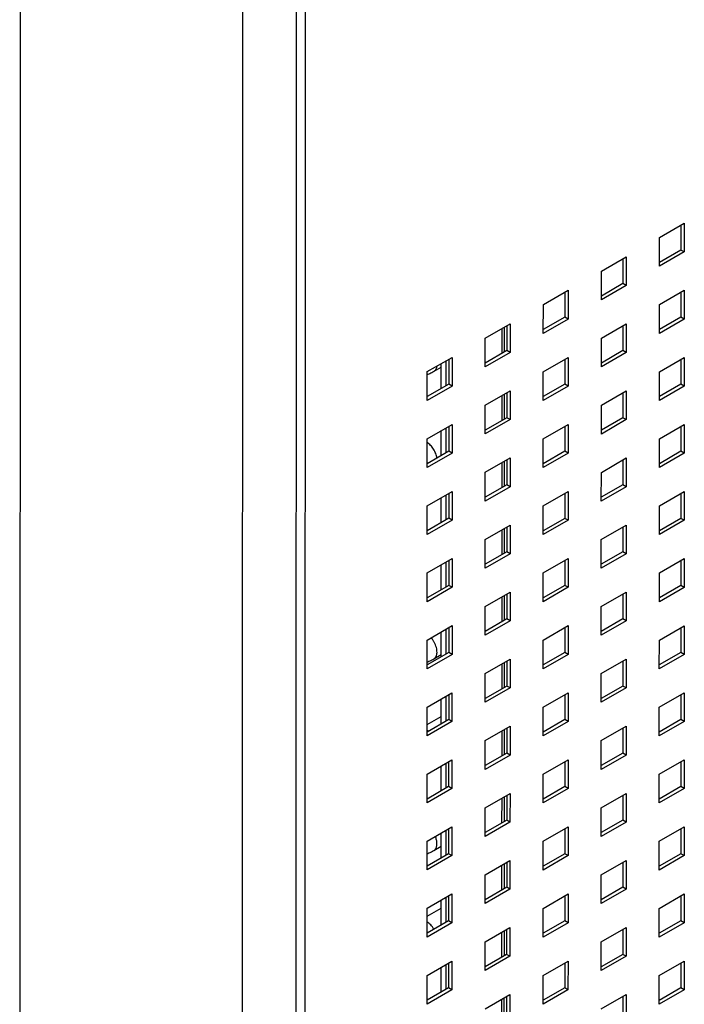
# Model space of a CAD drawing. Units: millimetres. Extents: x -1537 to 4459, y -188 to 6696.
# Drawn here: x 2378 to 2491, y 604 to 772 of the extents above; entities that cross this region are included whole.
import ezdxf

# ---------------------------------------------------------------- set-up
doc = ezdxf.new("R2010")
doc.units = ezdxf.units.MM
doc.header["$LTSCALE"] = 19.36
doc.layers.get('0').update_dxf_attribs({"linetype": 'CONTINUOUS'})

msp = doc.modelspace()

# ---------------------------------------------------------------- linework, layer by layer
at = {"color": 7, "linetype": 'Continuous'}
for p, q in [((2425.48, 1961.37), (2425.08, 548.82)), ((2490.74, 736.76), (2490.74, 732.52)), ((2490.74, 732.52), (2487.06, 730.39)), ((2491.31, 732.19), (2490.74, 732.52)), ((2480.84, 731.05), (2480.84, 726.8)), ((2480.84, 726.8), (2477.16, 724.68)), ((2481.41, 726.48), (2480.84, 726.8)), ((2470.94, 725.33), (2470.94, 721.09)), ((2490.74, 725.33), (2490.74, 721.08)), ((2470.94, 721.09), (2467.26, 718.97)), ((2471.51, 720.76), (2470.94, 721.09)), ((2490.74, 721.08), (2487.06, 718.96)), ((2491.3, 720.76), (2490.74, 721.08)), ((2460.66, 715.15), (2460.66, 719.4)), ((2461.04, 719.62), (2461.04, 715.37)), ((2480.84, 719.62), (2480.84, 715.37)), ((2461.04, 715.37), (2457.37, 713.25)), ((2461.61, 715.05), (2461.04, 715.37)), ((2480.84, 715.37), (2477.16, 713.25)), ((2481.4, 715.04), (2480.84, 715.37)), ((2449.86, 708.92), (2449.86, 713.17)), ((2450.71, 709.41), (2450.71, 713.66)), ((2451.14, 713.91), (2451.14, 709.66)), ((2470.94, 713.9), (2470.94, 709.66)), ((2490.74, 713.9), (2490.73, 709.65)), ((2448.64, 711.86), (2449.86, 712.57)), ((2451.14, 709.66), (2447.47, 707.54)), ((2451.71, 709.33), (2451.14, 709.66)), ((2461.04, 708.19), (2461.04, 703.94)), ((2470.94, 709.66), (2467.26, 707.54)), ((2471.5, 709.33), (2470.94, 709.66)), ((2480.84, 708.19), (2480.83, 703.94)), ((2490.73, 709.65), (2487.06, 707.53)), ((2491.3, 709.33), (2490.73, 709.65)), ((2460.65, 703.72), (2460.65, 707.97)), ((2461.04, 703.94), (2457.36, 701.82)), ((2461.6, 703.62), (2461.04, 703.94)), ((2480.83, 703.94), (2477.16, 701.82)), ((2481.4, 703.61), (2480.83, 703.94)), ((2449.86, 697.49), (2449.86, 701.74)), ((2450.71, 697.98), (2450.71, 702.23)), ((2451.14, 702.48), (2451.14, 698.23)), ((2470.94, 702.47), (2470.94, 698.23)), ((2490.73, 702.47), (2490.73, 698.22)), ((2451.14, 698.23), (2447.46, 696.11)), ((2451.71, 697.9), (2451.14, 698.23)), ((2470.94, 698.23), (2467.26, 696.1)), ((2471.5, 697.9), (2470.94, 698.23)), ((2490.73, 698.22), (2487.05, 696.1)), ((2491.3, 697.9), (2490.73, 698.22)), ((2460.65, 692.29), (2460.65, 696.54)), ((2461.04, 696.76), (2461.04, 692.51)), ((2480.83, 696.75), (2480.83, 692.51)), ((2461.04, 692.51), (2457.36, 690.39)), ((2461.6, 692.19), (2461.04, 692.51)), ((2480.83, 692.51), (2477.15, 690.39)), ((2481.4, 692.18), (2480.83, 692.51)), ((2449.86, 686.06), (2449.86, 690.31)), ((2450.71, 686.55), (2450.71, 690.8)), ((2451.14, 691.04), (2451.14, 686.8)), ((2470.93, 691.04), (2470.93, 686.79)), ((2490.73, 691.04), (2490.73, 686.79)), ((2451.14, 686.8), (2447.46, 684.68)), ((2451.7, 686.47), (2451.14, 686.8)), ((2470.93, 686.79), (2467.26, 684.67)), ((2471.5, 686.47), (2470.93, 686.79)), ((2490.73, 686.79), (2487.05, 684.67)), ((2491.29, 686.46), (2490.73, 686.79)), ((2460.65, 680.86), (2460.65, 685.1)), ((2461.03, 685.33), (2461.03, 681.08)), ((2480.83, 685.32), (2480.83, 681.08)), ((2451.13, 679.61), (2451.13, 675.37)), ((2461.03, 681.08), (2457.36, 678.96)), ((2461.6, 680.75), (2461.03, 681.08)), ((2470.93, 679.61), (2470.93, 675.36)), ((2480.83, 681.08), (2477.15, 678.96)), ((2481.39, 680.75), (2480.83, 681.08)), ((2490.73, 679.61), (2490.72, 675.36)), ((2449.85, 674.63), (2449.85, 678.88)), ((2450.7, 675.12), (2450.7, 679.37)), ((2451.13, 675.37), (2447.46, 673.25)), ((2451.7, 675.04), (2451.13, 675.37)), ((2470.93, 675.36), (2467.25, 673.24)), ((2471.49, 675.04), (2470.93, 675.36)), ((2490.72, 675.36), (2487.05, 673.24)), ((2491.29, 675.03), (2490.72, 675.36)), ((2460.64, 669.43), (2460.64, 673.67)), ((2461.03, 673.9), (2461.03, 669.65)), ((2480.83, 673.89), (2480.82, 669.65)), ((2461.03, 669.65), (2457.35, 667.53)), ((2461.59, 669.32), (2461.03, 669.65)), ((2480.82, 669.65), (2477.15, 667.52)), ((2481.39, 669.32), (2480.82, 669.65)), ((2450.7, 663.69), (2450.7, 667.93)), ((2451.13, 668.18), (2451.13, 663.94)), ((2470.93, 668.18), (2470.93, 663.93)), ((2490.72, 668.17), (2490.72, 663.93)), ((2449.85, 663.2), (2449.85, 667.44)), ((2451.13, 663.94), (2447.45, 661.81)), ((2448.62, 662.87), (2449.85, 663.58)), ((2451.7, 663.61), (2451.13, 663.94)), ((2470.93, 663.93), (2467.25, 661.81)), ((2471.49, 663.61), (2470.93, 663.93)), ((2490.72, 663.93), (2487.04, 661.81)), ((2491.29, 663.6), (2490.72, 663.93)), ((2460.64, 658), (2460.64, 662.24)), ((2461.03, 662.47), (2461.03, 658.22)), ((2480.82, 662.46), (2480.82, 658.22)), ((2461.03, 658.22), (2457.35, 656.1)), ((2461.59, 657.89), (2461.03, 658.22)), ((2480.82, 658.22), (2477.14, 656.09)), ((2481.39, 657.89), (2480.82, 658.22)), ((2450.7, 652.26), (2450.7, 656.5)), ((2451.13, 656.75), (2451.13, 652.51)), ((2470.92, 656.75), (2470.92, 652.5)), ((2490.72, 656.74), (2490.72, 652.5)), ((2449.85, 651.77), (2449.85, 656.01)), ((2447.45, 651.64), (2449.85, 653.03)), ((2451.13, 652.51), (2447.45, 650.38)), ((2451.69, 652.18), (2451.13, 652.51)), ((2470.92, 652.5), (2467.25, 650.38)), ((2471.49, 652.17), (2470.92, 652.5)), ((2490.72, 652.5), (2487.04, 650.38)), ((2491.28, 652.17), (2490.72, 652.5)), ((2460.64, 646.57), (2460.64, 650.81)), ((2461.02, 651.03), (2461.02, 646.79)), ((2480.82, 651.03), (2480.82, 646.78)), ((2461.02, 646.79), (2457.35, 644.67)), ((2461.59, 646.46), (2461.02, 646.79)), ((2480.82, 646.78), (2477.14, 644.66)), ((2481.38, 646.46), (2480.82, 646.78)), ((2449.84, 640.34), (2449.84, 644.58)), ((2450.69, 640.83), (2450.69, 645.07)), ((2451.12, 645.32), (2451.12, 641.07)), ((2470.92, 645.32), (2470.92, 641.07)), ((2490.72, 645.31), (2490.71, 641.07)), ((2451.12, 641.07), (2447.45, 638.95)), ((2451.69, 640.75), (2451.12, 641.07)), ((2470.92, 641.07), (2467.24, 638.95)), ((2471.48, 640.74), (2470.92, 641.07)), ((2490.71, 641.07), (2487.04, 638.94)), ((2491.28, 640.74), (2490.71, 641.07)), ((2460.63, 635.13), (2460.63, 639.38)), ((2461.02, 639.6), (2461.02, 635.36)), ((2480.82, 639.6), (2480.82, 635.35)), ((2461.02, 635.36), (2457.34, 633.24)), ((2461.58, 635.03), (2461.02, 635.36)), ((2480.82, 635.35), (2477.14, 633.23)), ((2481.38, 635.03), (2480.82, 635.35)), ((2449.84, 628.91), (2449.84, 633.15)), ((2450.69, 629.4), (2450.69, 633.64)), ((2451.12, 633.89), (2451.12, 629.64)), ((2470.92, 633.89), (2470.92, 629.64)), ((2490.71, 633.88), (2490.71, 629.64)), ((2448.61, 630.21), (2449.84, 630.92)), ((2451.12, 629.64), (2447.44, 627.52)), ((2451.69, 629.32), (2451.12, 629.64)), ((2470.92, 629.64), (2467.24, 627.52)), ((2471.48, 629.31), (2470.92, 629.64)), ((2490.71, 629.64), (2487.03, 627.51)), ((2491.28, 629.31), (2490.71, 629.64)), ((2460.63, 623.7), (2460.63, 627.95)), ((2461.02, 628.17), (2461.02, 623.93)), ((2480.81, 628.17), (2480.81, 623.92)), ((2461.02, 623.93), (2457.34, 621.8)), ((2461.58, 623.6), (2461.02, 623.93)), ((2480.81, 623.92), (2477.13, 621.8)), ((2481.38, 623.6), (2480.81, 623.92)), ((2449.84, 617.47), (2449.84, 621.72)), ((2450.69, 617.96), (2450.69, 622.21)), ((2451.12, 622.46), (2451.12, 618.21)), ((2470.91, 622.45), (2470.91, 618.21)), ((2490.71, 622.45), (2490.71, 618.2)), ((2447.44, 618.98), (2449.84, 620.37)), ((2451.12, 618.21), (2447.44, 616.09)), ((2451.68, 617.89), (2451.12, 618.21)), ((2470.91, 618.21), (2467.24, 616.09)), ((2471.48, 617.88), (2470.91, 618.21)), ((2490.71, 618.2), (2487.03, 616.08)), ((2491.27, 617.88), (2490.71, 618.2)), ((2460.63, 612.27), (2460.63, 616.52)), ((2461.01, 616.74), (2461.01, 612.49)), ((2480.81, 616.74), (2480.81, 612.49)), ((2461.01, 612.49), (2457.34, 610.37)), ((2461.58, 612.17), (2461.01, 612.49)), ((2480.81, 612.49), (2477.13, 610.37)), ((2481.37, 612.16), (2480.81, 612.49)), ((2450.68, 606.53), (2450.68, 610.78)), ((2451.11, 611.03), (2451.11, 606.78)), ((2470.91, 611.02), (2470.91, 606.78)), ((2490.71, 611.02), (2490.7, 606.77)), ((2449.83, 606.04), (2449.83, 610.29)), ((2451.11, 606.78), (2447.44, 604.66)), ((2451.68, 606.45), (2451.11, 606.78)), ((2470.91, 606.78), (2467.23, 604.66)), ((2471.47, 606.45), (2470.91, 606.78)), ((2490.7, 606.77), (2487.03, 604.65)), ((2491.27, 606.45), (2490.7, 606.77)), ((2460.62, 600.84), (2460.62, 605.09)), ((2461.01, 605.31), (2461.01, 601.06)), ((2480.81, 605.31), (2480.81, 601.06))]:
    msp.add_line(p, q, dxfattribs=at)
at = {"color": 9, "linetype": 'Continuous'}
for p, q in [((2378.39, 1956.07), (2377.99, 541.88)), ((2416.29, 1956.07), (2415.89, 541.88)), ((2426.64, 567.51), (2426.72, 833.8)), ((2460.19, 719.13), (2460.19, 714.88)), ((2460.19, 707.7), (2460.18, 703.45)), ((2460.18, 696.26), (2460.18, 692.02)), ((2460.18, 684.83), (2460.18, 680.59)), ((2460.18, 673.4), (2460.17, 669.16)), ((2460.17, 661.97), (2460.17, 657.73)), ((2460.17, 650.54), (2460.17, 646.29)), ((2460.17, 639.11), (2460.16, 634.86)), ((2460.16, 627.68), (2460.16, 623.43)), ((2460.16, 616.25), (2460.16, 612)), ((2460.16, 604.82), (2460.15, 600.57))]:
    msp.add_line(p, q, dxfattribs=at)
at = {"color": 3, "linetype": 'Continuous'}
for p, q in [((2487.07, 734.64), (2491.31, 737.09)), ((2491.31, 737.09), (2491.31, 732.19)), ((2487.06, 729.74), (2487.07, 734.64)), ((2491.31, 732.19), (2487.06, 729.74)), ((2477.17, 728.93), (2481.41, 731.37)), ((2481.41, 731.37), (2481.41, 726.48)), ((2477.16, 724.03), (2477.17, 728.93)), ((2467.27, 723.21), (2471.51, 725.66)), ((2471.51, 725.66), (2471.51, 720.76)), ((2481.41, 726.48), (2477.16, 724.03)), ((2487.06, 723.21), (2491.3, 725.66)), ((2491.3, 725.66), (2491.3, 720.76)), ((2467.26, 718.31), (2467.27, 723.21)), ((2487.06, 718.31), (2487.06, 723.21)), ((2457.37, 717.5), (2461.61, 719.95)), ((2461.61, 719.95), (2461.61, 715.05)), ((2471.51, 720.76), (2467.26, 718.31)), ((2477.16, 717.49), (2481.4, 719.94)), ((2481.4, 719.94), (2481.4, 715.04)), ((2491.3, 720.76), (2487.06, 718.31)), ((2457.37, 712.6), (2457.37, 717.5)), ((2477.16, 712.6), (2477.16, 717.49)), ((2461.61, 715.05), (2457.37, 712.6)), ((2481.4, 715.04), (2477.16, 712.6)), ((2447.47, 711.79), (2451.71, 714.23)), ((2451.71, 714.23), (2451.71, 709.33)), ((2467.26, 711.78), (2471.51, 714.23)), ((2471.51, 714.23), (2471.5, 709.33)), ((2487.06, 711.78), (2491.3, 714.23)), ((2491.3, 714.23), (2491.3, 709.33)), ((2447.47, 706.89), (2447.47, 711.79)), ((2467.26, 706.88), (2467.26, 711.78)), ((2487.06, 706.88), (2487.06, 711.78)), ((2451.71, 709.33), (2447.47, 706.89)), ((2457.36, 706.07), (2461.61, 708.52)), ((2461.61, 708.52), (2461.6, 703.62)), ((2471.5, 709.33), (2467.26, 706.88)), ((2477.16, 706.06), (2481.4, 708.51)), ((2481.4, 708.51), (2481.4, 703.61)), ((2491.3, 709.33), (2487.06, 706.88)), ((2457.36, 701.17), (2457.36, 706.07)), ((2477.16, 701.16), (2477.16, 706.06)), ((2461.6, 703.62), (2457.36, 701.17)), ((2481.4, 703.61), (2477.16, 701.16)), ((2447.46, 700.35), (2451.71, 702.8)), ((2451.71, 702.8), (2451.71, 697.9)), ((2467.26, 700.35), (2471.5, 702.8)), ((2471.5, 702.8), (2471.5, 697.9)), ((2487.06, 700.35), (2491.3, 702.79)), ((2491.3, 702.79), (2491.3, 697.9)), ((2447.46, 695.45), (2447.46, 700.35)), ((2467.26, 695.45), (2467.26, 700.35)), ((2487.05, 695.45), (2487.06, 700.35)), ((2451.71, 697.9), (2447.46, 695.45)), ((2457.36, 694.64), (2461.6, 697.08)), ((2461.6, 697.08), (2461.6, 692.19)), ((2471.5, 697.9), (2467.26, 695.45)), ((2477.16, 694.63), (2481.4, 697.08)), ((2481.4, 697.08), (2481.4, 692.18)), ((2491.3, 697.9), (2487.05, 695.45)), ((2457.36, 689.74), (2457.36, 694.64)), ((2477.15, 689.73), (2477.16, 694.63)), ((2447.46, 688.92), (2451.7, 691.37)), ((2451.7, 691.37), (2451.7, 686.47)), ((2461.6, 692.19), (2457.36, 689.74)), ((2467.26, 688.92), (2471.5, 691.37)), ((2471.5, 691.37), (2471.5, 686.47)), ((2481.4, 692.18), (2477.15, 689.73)), ((2487.05, 688.91), (2491.29, 691.36)), ((2491.29, 691.36), (2491.29, 686.46)), ((2447.46, 684.02), (2447.46, 688.92)), ((2467.25, 684.02), (2467.26, 688.92)), ((2487.05, 684.02), (2487.05, 688.91)), ((2451.7, 686.47), (2447.46, 684.02)), ((2471.5, 686.47), (2467.25, 684.02)), ((2491.29, 686.46), (2487.05, 684.02)), ((2457.36, 683.21), (2461.6, 685.65)), ((2461.6, 685.65), (2461.6, 680.75)), ((2477.15, 683.2), (2481.4, 685.65)), ((2481.4, 685.65), (2481.39, 680.75)), ((2457.36, 678.31), (2457.36, 683.21)), ((2477.15, 678.3), (2477.15, 683.2)), ((2447.46, 677.49), (2451.7, 679.94)), ((2451.7, 679.94), (2451.7, 675.04)), ((2461.6, 680.75), (2457.36, 678.31)), ((2467.25, 677.49), (2471.5, 679.94)), ((2471.5, 679.94), (2471.49, 675.04)), ((2481.39, 680.75), (2477.15, 678.3)), ((2487.05, 677.48), (2491.29, 679.93)), ((2491.29, 679.93), (2491.29, 675.03)), ((2447.46, 672.59), (2447.46, 677.49)), ((2467.25, 672.59), (2467.25, 677.49)), ((2487.05, 672.58), (2487.05, 677.48)), ((2451.7, 675.04), (2447.46, 672.59)), ((2471.49, 675.04), (2467.25, 672.59)), ((2491.29, 675.03), (2487.05, 672.58)), ((2457.35, 671.77), (2461.6, 674.22)), ((2461.6, 674.22), (2461.59, 669.32)), ((2477.15, 671.77), (2481.39, 674.22)), ((2481.39, 674.22), (2481.39, 669.32)), ((2457.35, 666.88), (2457.35, 671.77)), ((2477.15, 666.87), (2477.15, 671.77)), ((2447.45, 666.06), (2451.7, 668.51)), ((2451.7, 668.51), (2451.7, 663.61)), ((2461.59, 669.32), (2457.35, 666.88)), ((2467.25, 666.06), (2471.49, 668.51)), ((2471.49, 668.51), (2471.49, 663.61)), ((2481.39, 669.32), (2477.15, 666.87)), ((2487.05, 666.05), (2491.29, 668.5)), ((2491.29, 668.5), (2491.29, 663.6)), ((2447.45, 661.16), (2447.45, 666.06)), ((2467.25, 661.16), (2467.25, 666.06)), ((2487.04, 661.15), (2487.05, 666.05)), ((2451.7, 663.61), (2447.45, 661.16)), ((2457.35, 660.34), (2461.59, 662.79)), ((2461.59, 662.79), (2461.59, 657.89)), ((2471.49, 663.61), (2467.25, 661.16)), ((2477.15, 660.34), (2481.39, 662.79)), ((2481.39, 662.79), (2481.39, 657.89)), ((2491.29, 663.6), (2487.04, 661.15)), ((2457.35, 655.44), (2457.35, 660.34)), ((2477.14, 655.44), (2477.15, 660.34)), ((2461.59, 657.89), (2457.35, 655.44)), ((2481.39, 657.89), (2477.14, 655.44)), ((2447.45, 654.63), (2451.69, 657.08)), ((2451.69, 657.08), (2451.69, 652.18)), ((2467.25, 654.63), (2471.49, 657.07)), ((2471.49, 657.07), (2471.49, 652.17)), ((2487.04, 654.62), (2491.28, 657.07)), ((2491.28, 657.07), (2491.28, 652.17)), ((2447.45, 649.73), (2447.45, 654.63)), ((2467.25, 649.73), (2467.25, 654.63)), ((2487.04, 649.72), (2487.04, 654.62)), ((2451.69, 652.18), (2447.45, 649.73)), ((2457.35, 648.91), (2461.59, 651.36)), ((2461.59, 651.36), (2461.59, 646.46)), ((2471.49, 652.17), (2467.25, 649.73)), ((2477.14, 648.91), (2481.39, 651.36)), ((2481.39, 651.36), (2481.38, 646.46)), ((2491.28, 652.17), (2487.04, 649.72)), ((2457.35, 644.01), (2457.35, 648.91)), ((2477.14, 644.01), (2477.14, 648.91)), ((2461.59, 646.46), (2457.35, 644.01)), ((2481.38, 646.46), (2477.14, 644.01)), ((2447.45, 643.2), (2451.69, 645.65)), ((2451.69, 645.65), (2451.69, 640.75)), ((2467.24, 643.19), (2471.49, 645.64)), ((2471.49, 645.64), (2471.48, 640.74)), ((2487.04, 643.19), (2491.28, 645.64)), ((2491.28, 645.64), (2491.28, 640.74)), ((2447.45, 638.3), (2447.45, 643.2)), ((2467.24, 638.3), (2467.24, 643.19)), ((2487.04, 638.29), (2487.04, 643.19)), ((2451.69, 640.75), (2447.45, 638.3)), ((2457.34, 637.48), (2461.59, 639.93)), ((2461.59, 639.93), (2461.58, 635.03)), ((2471.48, 640.74), (2467.24, 638.3)), ((2477.14, 637.48), (2481.38, 639.93)), ((2481.38, 639.93), (2481.38, 635.03)), ((2491.28, 640.74), (2487.04, 638.29)), ((2457.34, 632.58), (2457.34, 637.48)), ((2477.14, 632.58), (2477.14, 637.48)), ((2461.58, 635.03), (2457.34, 632.58)), ((2481.38, 635.03), (2477.14, 632.58)), ((2447.44, 631.77), (2451.69, 634.22)), ((2451.69, 634.22), (2451.69, 629.32)), ((2467.24, 631.76), (2471.48, 634.21)), ((2471.48, 634.21), (2471.48, 629.31)), ((2487.04, 631.76), (2491.28, 634.21)), ((2491.28, 634.21), (2491.28, 629.31)), ((2447.44, 626.87), (2447.44, 631.77)), ((2467.24, 626.86), (2467.24, 631.76)), ((2487.03, 626.86), (2487.04, 631.76)), ((2451.69, 629.32), (2447.44, 626.87)), ((2471.48, 629.31), (2467.24, 626.86)), ((2491.28, 629.31), (2487.03, 626.86)), ((2457.34, 626.05), (2461.58, 628.5)), ((2461.58, 628.5), (2461.58, 623.6)), ((2477.14, 626.05), (2481.38, 628.49)), ((2481.38, 628.49), (2481.38, 623.6)), ((2457.34, 621.15), (2457.34, 626.05)), ((2477.13, 621.15), (2477.14, 626.05)), ((2447.44, 620.34), (2451.68, 622.78)), ((2451.68, 622.78), (2451.68, 617.89)), ((2461.58, 623.6), (2457.34, 621.15)), ((2467.24, 620.33), (2471.48, 622.78)), ((2471.48, 622.78), (2471.48, 617.88)), ((2481.38, 623.6), (2477.13, 621.15)), ((2487.03, 620.33), (2491.28, 622.78)), ((2491.28, 622.78), (2491.27, 617.88)), ((2447.44, 615.44), (2447.44, 620.34)), ((2467.24, 615.43), (2467.24, 620.33)), ((2487.03, 615.43), (2487.03, 620.33)), ((2451.68, 617.89), (2447.44, 615.44)), ((2471.48, 617.88), (2467.24, 615.43)), ((2491.27, 617.88), (2487.03, 615.43)), ((2457.34, 614.62), (2461.58, 617.07)), ((2461.58, 617.07), (2461.58, 612.17)), ((2477.13, 614.61), (2481.38, 617.06)), ((2481.38, 617.06), (2481.37, 612.16)), ((2457.34, 609.72), (2457.34, 614.62)), ((2477.13, 609.72), (2477.13, 614.61)), ((2447.44, 608.91), (2451.68, 611.35)), ((2451.68, 611.35), (2451.68, 606.45)), ((2461.58, 612.17), (2457.34, 609.72)), ((2467.23, 608.9), (2471.48, 611.35)), ((2471.48, 611.35), (2471.47, 606.45)), ((2481.37, 612.16), (2477.13, 609.72)), ((2487.03, 608.9), (2491.27, 611.35)), ((2491.27, 611.35), (2491.27, 606.45)), ((2447.44, 604.01), (2447.44, 608.91)), ((2467.23, 604), (2467.23, 608.9)), ((2487.03, 604), (2487.03, 608.9)), ((2451.68, 606.45), (2447.44, 604.01)), ((2471.47, 606.45), (2467.23, 604)), ((2491.27, 606.45), (2487.03, 604)), ((2457.33, 603.19), (2461.58, 605.64)), ((2461.58, 605.64), (2461.58, 600.74)), ((2477.13, 603.18), (2481.37, 605.63)), ((2481.37, 605.63), (2481.37, 600.73))]:
    msp.add_line(p, q, dxfattribs=at)
at = {"color": 7, "linetype": 'Continuous'}
for centre, radius, start, end in [((2443.76, 720.35), 9.79, 292.2363, 296.25), ((2443.85, 720.18), 9.6, 296.2639, 297.1902), ((2443.89, 720.09), 9.5, 297.1886, 299.985)]:
    msp.add_arc(centre, radius, start, end, dxfattribs=at)
at = {"color": 9, "linetype": 'Continuous'}
msp.add_arc((2445.16, 663.8), 3.98, 38.3918, 41.6836, dxfattribs=at)
for points, knots in [([(2448.64, 711.86), (2448.69, 711.9), (2448.8, 711.97), (2448.88, 712.07), (2448.92, 712.12)], [0, 0, 0, 0, 0.491904, 1, 1, 1, 1]), ([(2448.92, 712.12), (2448.98, 712.21), (2449.05, 712.36), (2449.11, 712.57), (2449.13, 712.69), (2449.14, 712.75)], [0, 0, 0, 0, 0.47197, 0.728541, 1, 1, 1, 1]), ([(2449.12, 697.07), (2449.1, 697.19), (2449.05, 697.45), (2448.92, 697.83), (2448.76, 698.21), (2448.55, 698.57), (2448.31, 698.91), (2448.05, 699.22), (2447.77, 699.48), (2447.57, 699.63), (2447.46, 699.69)], [0, 0, 0, 0, 0.120112, 0.246191, 0.376094, 0.507448, 0.637798, 0.764744, 0.886092, 1, 1, 1, 1]), ([(2448.9, 663.13), (2448.96, 663.22), (2449.04, 663.37), (2449.1, 663.58), (2449.14, 663.82), (2449.15, 664.16), (2449.09, 664.58), (2448.97, 665.02), (2448.79, 665.46), (2448.56, 665.88), (2448.38, 666.15), (2448.28, 666.27)], [0, 0, 0, 0, 0.092675, 0.143021, 0.196267, 0.311471, 0.437642, 0.572711, 0.713768, 0.857401, 1, 1, 1, 1]), ([(2448.62, 662.87), (2448.68, 662.91), (2448.78, 662.98), (2448.87, 663.08), (2448.9, 663.13)], [0, 0, 0, 0, 0.491904, 1, 1, 1, 1]), ([(2447.68, 650.54), (2447.66, 650.55), (2447.59, 650.61), (2447.51, 650.66), (2447.45, 650.7)], [0, 0, 0, 0, 0.255458, 1, 1, 1, 1]), ([(2448.9, 630.47), (2448.94, 630.53), (2449.01, 630.66), (2449.08, 630.88), (2449.13, 631.13), (2449.14, 631.35), (2449.13, 631.53), (2449.11, 631.73), (2449.06, 631.98), (2448.98, 632.29), (2448.91, 632.49), (2448.87, 632.59)], [0, 0, 0, 0, 0.097504, 0.202451, 0.315862, 0.437996, 0.502269, 0.568544, 0.706563, 0.850881, 1, 1, 1, 1]), ([(2448.61, 630.21), (2448.67, 630.24), (2448.77, 630.32), (2448.86, 630.42), (2448.9, 630.47)], [0, 0, 0, 0, 0.491904, 1, 1, 1, 1]), ([(2448.61, 616.77), (2448.54, 616.9), (2448.37, 617.16), (2448.09, 617.5), (2447.78, 617.8), (2447.55, 617.97), (2447.44, 618.04)], [0, 0, 0, 0, 0.264249, 0.522559, 0.76937, 1, 1, 1, 1])]:
    msp.add_open_spline(points, degree=3, knots=knots, dxfattribs=at)
at = {"color": 7, "linetype": 'Continuous'}
for points in [[(2447.45, 662.3), (2447.55, 662.34), (2447.95, 662.51), (2448.34, 662.71), (2448.62, 662.87)], [(2447.44, 629.64), (2447.54, 629.68), (2447.94, 629.85), (2448.33, 630.05), (2448.61, 630.21)]]:
    msp.add_open_spline(points, degree=3, knots=[0, 0, 0, 0, 0.251164, 1, 1, 1, 1], dxfattribs=at)

doc.saveas('drawing.dxf')
